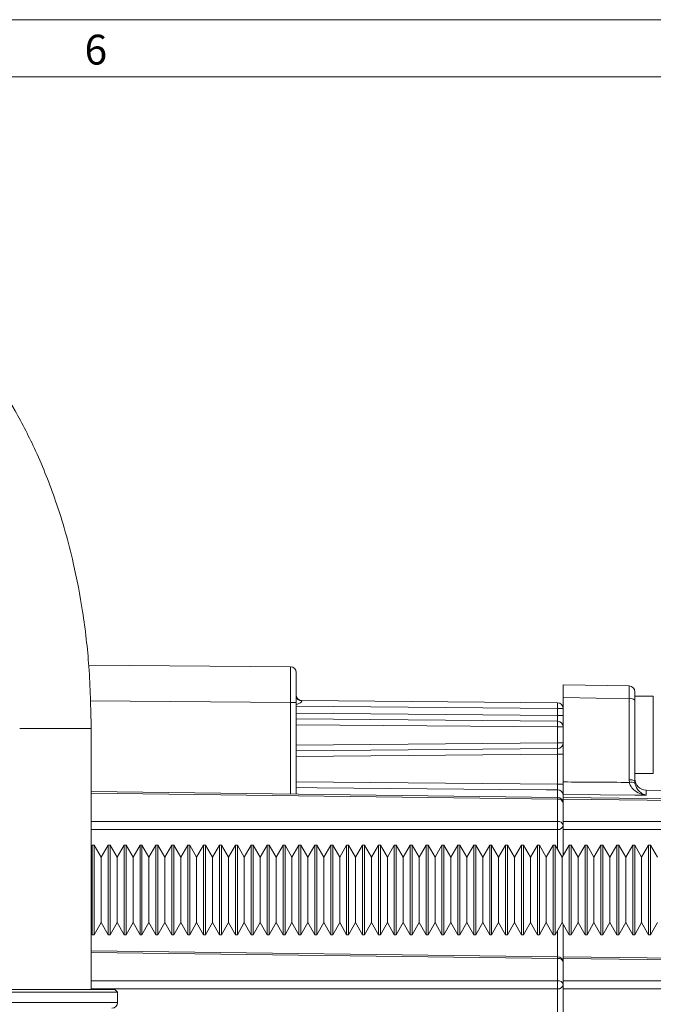
# Model space of a CAD drawing. Units: inches. Extents: x 0.7 to 33.3, y 0.7 to 21.3.
# Drawn here: x 10.6 to 12.8, y 17.9 to 21.3 of the extents above; entities that cross this region are included whole.
import ezdxf

# ---------------------------------------------------------------- set-up
doc = ezdxf.new("R2010")
doc.units = ezdxf.units.IN
doc.header["$MEASUREMENT"] = 0
doc.styles.add('SLDTEXTSTYLE0', font='TXT', dxfattribs={"width": 0.7})

msp = doc.modelspace()

# ---------------------------------------------------------------- linework, layer by layer
at = {"color": 7, "linetype": 'Continuous', "lineweight": 15}
for p, q in [((0.7, 21.3), (33.3, 21.3)), ((0.9, 21.1), (25.8, 21.1)), ((10.8674, 19.0457), (11.573, 19.0395)), ((11.5928, 19.0195), (11.5928, 18.9145)), ((12.5262, 18.9767), (12.7566, 18.9726)), ((12.5262, 18.9322), (12.5262, 18.9767)), ((12.7762, 18.9526), (12.7762, 18.923)), ((11.6126, 18.9215), (12.5064, 18.9137)), ((12.7566, 18.9282), (12.5262, 18.9322)), ((12.5262, 18.6372), (12.5262, 18.9322)), ((12.7566, 18.6448), (12.7566, 18.9282)), ((12.841, 18.9367), (12.7762, 18.9367)), ((12.7762, 18.923), (12.7762, 18.6396)), ((12.841, 18.9367), (12.841, 18.6667)), ((11.5928, 18.9145), (11.573, 18.9145)), ((11.5928, 18.9145), (11.5928, 18.5946)), ((12.5064, 18.8694), (12.5064, 18.8937)), ((12.5262, 18.8937), (12.5064, 18.8937)), ((11.5928, 18.8574), (12.5064, 18.8494)), ((12.5262, 18.8694), (12.5064, 18.8694)), ((10.8762, 17.9127), (10.8762, 18.8245)), ((12.5064, 18.7739), (12.5064, 18.8294)), ((12.5262, 18.8294), (12.5064, 18.8294)), ((12.5064, 18.7539), (11.5928, 18.746)), ((12.5262, 18.7739), (12.5064, 18.7739)), ((12.5262, 18.7339), (12.5064, 18.7339)), ((12.5064, 18.6297), (12.5064, 18.7339)), ((12.7572, 18.6357), (12.7566, 18.6448)), ((12.7762, 18.6667), (12.841, 18.6667)), ((12.5262, 18.6297), (12.5064, 18.6297)), ((12.5262, 18.6372), (12.5262, 18.6297)), ((12.7762, 18.6396), (12.7767, 18.6334)), ((13.7814, 18.6002), (12.8159, 18.6086)), ((12.5065, 18.5833), (10.8762, 18.6034)), ((12.5064, 18.4994), (12.5064, 18.5775)), ((12.5262, 18.5831), (12.5262, 18.5933)), ((13.7815, 18.5676), (12.5262, 18.5831)), ((12.5262, 18.5772), (12.5262, 18.5831)), ((13.7814, 18.5617), (12.5262, 18.5772)), ((12.5262, 18.4994), (12.5262, 18.5772)), ((12.5262, 18.4994), (13.7814, 18.4994)), ((12.5262, 18.4712), (12.5262, 18.4994)), ((13.7814, 18.4712), (12.5262, 18.4712)), ((12.5262, 18.3807), (12.5262, 18.4712)), ((10.8801, 18.4163), (10.8762, 18.4096)), ((10.887, 18.4163), (10.8801, 18.4163)), ((10.8801, 18.4162), (10.8801, 18.4163)), ((10.8801, 18.1038), (10.8801, 18.4162)), ((10.9114, 18.3742), (10.887, 18.4163)), ((10.887, 18.4163), (10.887, 18.1038)), ((10.9357, 18.4163), (10.9114, 18.3742)), ((10.9426, 18.4163), (10.9357, 18.4163)), ((10.9357, 18.4162), (10.9357, 18.4163)), ((10.9357, 18.1038), (10.9357, 18.4162)), ((10.9669, 18.3742), (10.9426, 18.4163)), ((10.9426, 18.4163), (10.9426, 18.1038)), ((10.9912, 18.4163), (10.9669, 18.3742)), ((10.9982, 18.4163), (10.9912, 18.4163)), ((10.9912, 18.4162), (10.9912, 18.4163)), ((10.9912, 18.1038), (10.9912, 18.4162)), ((11.0225, 18.3742), (10.9982, 18.4163)), ((10.9982, 18.4163), (10.9982, 18.1038)), ((11.0468, 18.4163), (11.0225, 18.3742)), ((11.0537, 18.4163), (11.0468, 18.4163)), ((11.0468, 18.4162), (11.0468, 18.4163)), ((11.0468, 18.1038), (11.0468, 18.4162)), ((11.078, 18.3742), (11.0537, 18.4163)), ((11.0537, 18.4163), (11.0537, 18.1038)), ((11.1023, 18.4163), (11.078, 18.3742)), ((11.1093, 18.4163), (11.1023, 18.4163)), ((11.1023, 18.4162), (11.1023, 18.4163)), ((11.1023, 18.1038), (11.1023, 18.4162)), ((11.1336, 18.3742), (11.1093, 18.4163)), ((11.1093, 18.4163), (11.1093, 18.1038)), ((11.1579, 18.4163), (11.1336, 18.3742)), ((11.1648, 18.4163), (11.1579, 18.4163)), ((11.1579, 18.4162), (11.1579, 18.4163)), ((11.1579, 18.1038), (11.1579, 18.4162)), ((11.1891, 18.3742), (11.1648, 18.4163)), ((11.1648, 18.4163), (11.1648, 18.1038)), ((11.2134, 18.4163), (11.1891, 18.3742)), ((11.2204, 18.4163), (11.2134, 18.4163)), ((11.2134, 18.4162), (11.2134, 18.4163)), ((11.2134, 18.1038), (11.2134, 18.4162)), ((11.2447, 18.3742), (11.2204, 18.4163)), ((11.2204, 18.4163), (11.2204, 18.1038)), ((11.269, 18.4163), (11.2447, 18.3742)), ((11.2759, 18.4163), (11.269, 18.4163)), ((11.269, 18.4162), (11.269, 18.4163)), ((11.269, 18.1038), (11.269, 18.4162)), ((11.3002, 18.3742), (11.2759, 18.4163)), ((11.2759, 18.4163), (11.2759, 18.1038)), ((11.3245, 18.4163), (11.3002, 18.3742)), ((11.3315, 18.4163), (11.3245, 18.4163)), ((11.3245, 18.4162), (11.3245, 18.4163)), ((11.3245, 18.1038), (11.3245, 18.4162)), ((11.3558, 18.3742), (11.3315, 18.4163)), ((11.3315, 18.4163), (11.3315, 18.1038)), ((11.3801, 18.4163), (11.3558, 18.3742)), ((11.387, 18.4163), (11.3801, 18.4163)), ((11.3801, 18.4162), (11.3801, 18.4163)), ((11.3801, 18.1038), (11.3801, 18.4162)), ((11.4114, 18.3742), (11.387, 18.4163)), ((11.387, 18.4163), (11.387, 18.1038)), ((11.4357, 18.4163), (11.4114, 18.3742)), ((11.4426, 18.4163), (11.4357, 18.4163)), ((11.4357, 18.4162), (11.4357, 18.4163)), ((11.4357, 18.1038), (11.4357, 18.4162)), ((11.4669, 18.3742), (11.4426, 18.4163)), ((11.4426, 18.4163), (11.4426, 18.1038)), ((11.4912, 18.4163), (11.4669, 18.3742)), ((11.4982, 18.4163), (11.4912, 18.4163)), ((11.4912, 18.4162), (11.4912, 18.4163)), ((11.4912, 18.1038), (11.4912, 18.4162)), ((11.5225, 18.3742), (11.4982, 18.4163)), ((11.4982, 18.4163), (11.4982, 18.1038)), ((11.5468, 18.4163), (11.5225, 18.3742)), ((11.5537, 18.4163), (11.5468, 18.4163)), ((11.5468, 18.4162), (11.5468, 18.4163)), ((11.5468, 18.1038), (11.5468, 18.4162)), ((11.578, 18.3742), (11.5537, 18.4163)), ((11.5537, 18.4163), (11.5537, 18.1038)), ((11.6023, 18.4163), (11.578, 18.3742)), ((11.6093, 18.4163), (11.6023, 18.4163)), ((11.6023, 18.4162), (11.6023, 18.4163)), ((11.6023, 18.1038), (11.6023, 18.4162)), ((11.6336, 18.3742), (11.6093, 18.4163)), ((11.6093, 18.4163), (11.6093, 18.1038)), ((11.6579, 18.4163), (11.6336, 18.3742)), ((11.6648, 18.4163), (11.6579, 18.4163)), ((11.6579, 18.4162), (11.6579, 18.4163)), ((11.6579, 18.1038), (11.6579, 18.4162)), ((11.6891, 18.3742), (11.6648, 18.4163)), ((11.6648, 18.4163), (11.6648, 18.1038)), ((11.7134, 18.4163), (11.6891, 18.3742)), ((11.7204, 18.4163), (11.7134, 18.4163)), ((11.7134, 18.4162), (11.7134, 18.4163)), ((11.7134, 18.1038), (11.7134, 18.4162)), ((11.7447, 18.3742), (11.7204, 18.4163)), ((11.7204, 18.4163), (11.7204, 18.1038)), ((11.769, 18.4163), (11.7447, 18.3742)), ((11.7759, 18.4163), (11.769, 18.4163)), ((11.769, 18.4162), (11.769, 18.4163)), ((11.769, 18.1038), (11.769, 18.4162)), ((11.8002, 18.3742), (11.7759, 18.4163)), ((11.7759, 18.4163), (11.7759, 18.1038)), ((11.8245, 18.4163), (11.8002, 18.3742)), ((11.8315, 18.4163), (11.8245, 18.4163)), ((11.8245, 18.4162), (11.8245, 18.4163)), ((11.8245, 18.1038), (11.8245, 18.4162)), ((11.8558, 18.3742), (11.8315, 18.4163)), ((11.8315, 18.4163), (11.8315, 18.1038)), ((11.8801, 18.4163), (11.8558, 18.3742)), ((11.887, 18.4163), (11.8801, 18.4163)), ((11.8801, 18.4162), (11.8801, 18.4163)), ((11.8801, 18.1038), (11.8801, 18.4162)), ((11.9114, 18.3742), (11.887, 18.4163)), ((11.887, 18.4163), (11.887, 18.1038)), ((11.9357, 18.4163), (11.9114, 18.3742)), ((11.9426, 18.4163), (11.9357, 18.4163)), ((11.9357, 18.4162), (11.9357, 18.4163)), ((11.9357, 18.1038), (11.9357, 18.4162)), ((11.9669, 18.3742), (11.9426, 18.4163)), ((11.9426, 18.4163), (11.9426, 18.1038)), ((11.9912, 18.4163), (11.9669, 18.3742)), ((11.9982, 18.4163), (11.9912, 18.4163)), ((11.9912, 18.4162), (11.9912, 18.4163)), ((11.9912, 18.1038), (11.9912, 18.4162)), ((12.0225, 18.3742), (11.9982, 18.4163)), ((11.9982, 18.4163), (11.9982, 18.1038)), ((12.0468, 18.4163), (12.0225, 18.3742)), ((12.0537, 18.4163), (12.0468, 18.4163)), ((12.0468, 18.4162), (12.0468, 18.4163)), ((12.0468, 18.1038), (12.0468, 18.4162)), ((12.078, 18.3742), (12.0537, 18.4163)), ((12.0537, 18.4163), (12.0537, 18.1038)), ((12.1023, 18.4163), (12.078, 18.3742)), ((12.1093, 18.4163), (12.1023, 18.4163)), ((12.1023, 18.4162), (12.1023, 18.4163)), ((12.1023, 18.1038), (12.1023, 18.4162)), ((12.1336, 18.3742), (12.1093, 18.4163)), ((12.1093, 18.4163), (12.1093, 18.1038)), ((12.1579, 18.4163), (12.1336, 18.3742)), ((12.1648, 18.4163), (12.1579, 18.4163)), ((12.1579, 18.4162), (12.1579, 18.4163)), ((12.1579, 18.1038), (12.1579, 18.4162)), ((12.1891, 18.3742), (12.1648, 18.4163)), ((12.1648, 18.4163), (12.1648, 18.1038)), ((12.2134, 18.4163), (12.1891, 18.3742)), ((12.2204, 18.4163), (12.2134, 18.4163)), ((12.2134, 18.4162), (12.2134, 18.4163)), ((12.2134, 18.1038), (12.2134, 18.4162)), ((12.2447, 18.3742), (12.2204, 18.4163)), ((12.2204, 18.4163), (12.2204, 18.1038)), ((12.269, 18.4163), (12.2447, 18.3742)), ((12.2759, 18.4163), (12.269, 18.4163)), ((12.269, 18.4162), (12.269, 18.4163)), ((12.269, 18.1038), (12.269, 18.4162)), ((12.3002, 18.3742), (12.2759, 18.4163)), ((12.2759, 18.4163), (12.2759, 18.1038)), ((12.3245, 18.4163), (12.3002, 18.3742)), ((12.3315, 18.4163), (12.3245, 18.4163)), ((12.3245, 18.4162), (12.3245, 18.4163)), ((12.3245, 18.1038), (12.3245, 18.4162)), ((12.3558, 18.3742), (12.3315, 18.4163)), ((12.3315, 18.4163), (12.3315, 18.1038)), ((12.3801, 18.4163), (12.3558, 18.3742)), ((12.387, 18.4163), (12.3801, 18.4163)), ((12.3801, 18.4162), (12.3801, 18.4163)), ((12.3801, 18.1038), (12.3801, 18.4162)), ((12.4114, 18.3742), (12.387, 18.4163)), ((12.387, 18.4163), (12.387, 18.1038)), ((12.4357, 18.4163), (12.4114, 18.3742)), ((12.4426, 18.4163), (12.4357, 18.4163)), ((12.4357, 18.4162), (12.4357, 18.4163)), ((12.4357, 18.1038), (12.4357, 18.4162)), ((12.4669, 18.3742), (12.4426, 18.4163)), ((12.4426, 18.4163), (12.4426, 18.1038)), ((12.4912, 18.4163), (12.4669, 18.3742)), ((12.4982, 18.4163), (12.4912, 18.4163)), ((12.4912, 18.4162), (12.4912, 18.4163)), ((12.4912, 18.1038), (12.4912, 18.4162)), ((12.5225, 18.3742), (12.4982, 18.4163)), ((12.4982, 18.4163), (12.4982, 18.1038)), ((12.5468, 18.4163), (12.5225, 18.3742)), ((12.5537, 18.4163), (12.5468, 18.4163)), ((12.5468, 18.4162), (12.5468, 18.4163)), ((12.5468, 18.1038), (12.5468, 18.4162)), ((12.578, 18.3742), (12.5537, 18.4163)), ((12.5537, 18.4163), (12.5537, 18.1038)), ((12.6023, 18.4163), (12.578, 18.3742)), ((12.6093, 18.4163), (12.6023, 18.4163)), ((12.6023, 18.4162), (12.6023, 18.4163)), ((12.6023, 18.1038), (12.6023, 18.4162)), ((12.6336, 18.3742), (12.6093, 18.4163)), ((12.6093, 18.4163), (12.6093, 18.1038)), ((12.6579, 18.4163), (12.6336, 18.3742)), ((12.6648, 18.4163), (12.6579, 18.4163)), ((12.6579, 18.4162), (12.6579, 18.4163)), ((12.6579, 18.1038), (12.6579, 18.4162)), ((12.6891, 18.3742), (12.6648, 18.4163)), ((12.6648, 18.4163), (12.6648, 18.1038)), ((12.7134, 18.4163), (12.6891, 18.3742)), ((12.7204, 18.4163), (12.7134, 18.4163)), ((12.7134, 18.4162), (12.7134, 18.4163)), ((12.7134, 18.1038), (12.7134, 18.4162)), ((12.7447, 18.3742), (12.7204, 18.4163)), ((12.7204, 18.4163), (12.7204, 18.1038)), ((12.769, 18.4163), (12.7447, 18.3742)), ((12.7759, 18.4163), (12.769, 18.4163)), ((12.769, 18.4162), (12.769, 18.4163)), ((12.769, 18.1038), (12.769, 18.4162)), ((12.8002, 18.3742), (12.7759, 18.4163)), ((12.7759, 18.4163), (12.7759, 18.1038)), ((12.8245, 18.4163), (12.8002, 18.3742)), ((12.8315, 18.4163), (12.8245, 18.4163)), ((12.8245, 18.4162), (12.8245, 18.4163)), ((12.8245, 18.1038), (12.8245, 18.4162)), ((12.8558, 18.3742), (12.8315, 18.4163)), ((12.8315, 18.4163), (12.8315, 18.1038)), ((10.9114, 18.3742), (10.9114, 18.1459)), ((10.9669, 18.3742), (10.9669, 18.1459)), ((11.0225, 18.3742), (11.0225, 18.1459)), ((11.078, 18.3742), (11.078, 18.1459)), ((11.1336, 18.3742), (11.1336, 18.1459)), ((11.1891, 18.3742), (11.1891, 18.1459)), ((11.2447, 18.3742), (11.2447, 18.1459)), ((11.3002, 18.3742), (11.3002, 18.1459)), ((11.3558, 18.3742), (11.3558, 18.1459)), ((11.4114, 18.3742), (11.4114, 18.1459)), ((11.4669, 18.3742), (11.4669, 18.1459)), ((11.5225, 18.3742), (11.5225, 18.1459)), ((11.578, 18.3742), (11.578, 18.1459)), ((11.6336, 18.3742), (11.6336, 18.1459)), ((11.6891, 18.3742), (11.6891, 18.1459)), ((11.7447, 18.3742), (11.7447, 18.1459)), ((11.8002, 18.3742), (11.8002, 18.1459)), ((11.8558, 18.3742), (11.8558, 18.1459)), ((11.9114, 18.3742), (11.9114, 18.1459)), ((11.9669, 18.3742), (11.9669, 18.1459)), ((12.0225, 18.3742), (12.0225, 18.1459)), ((12.078, 18.3742), (12.078, 18.1459)), ((12.1336, 18.3742), (12.1336, 18.1459)), ((12.1891, 18.3742), (12.1891, 18.1459)), ((12.2447, 18.3742), (12.2447, 18.1459)), ((12.3002, 18.3742), (12.3002, 18.1459)), ((12.3558, 18.3742), (12.3558, 18.1459)), ((12.4114, 18.3742), (12.4114, 18.1459)), ((12.4669, 18.3742), (12.4669, 18.1459)), ((12.5225, 18.3742), (12.5225, 18.1459)), ((12.578, 18.3742), (12.578, 18.1459)), ((12.6336, 18.3742), (12.6336, 18.1459)), ((12.6891, 18.3742), (12.6891, 18.1459)), ((12.7447, 18.3742), (12.7447, 18.1459)), ((12.8002, 18.3742), (12.8002, 18.1459)), ((10.887, 18.1038), (10.9114, 18.1459)), ((10.9114, 18.1459), (10.9357, 18.1038)), ((10.9426, 18.1038), (10.9669, 18.1459)), ((10.9669, 18.1459), (10.9912, 18.1038)), ((10.9982, 18.1038), (11.0225, 18.1459)), ((11.0225, 18.1459), (11.0468, 18.1038)), ((11.0537, 18.1038), (11.078, 18.1459)), ((11.078, 18.1459), (11.1023, 18.1038)), ((11.1093, 18.1038), (11.1336, 18.1459)), ((11.1336, 18.1459), (11.1579, 18.1038)), ((11.1648, 18.1038), (11.1891, 18.1459)), ((11.1891, 18.1459), (11.2134, 18.1038)), ((11.2204, 18.1038), (11.2447, 18.1459)), ((11.2447, 18.1459), (11.269, 18.1038)), ((11.2759, 18.1038), (11.3002, 18.1459)), ((11.3002, 18.1459), (11.3245, 18.1038)), ((11.3315, 18.1038), (11.3558, 18.1459)), ((11.3558, 18.1459), (11.3801, 18.1038)), ((11.387, 18.1038), (11.4114, 18.1459)), ((11.4114, 18.1459), (11.4357, 18.1038)), ((11.4426, 18.1038), (11.4669, 18.1459)), ((11.4669, 18.1459), (11.4912, 18.1038)), ((11.4982, 18.1038), (11.5225, 18.1459)), ((11.5225, 18.1459), (11.5468, 18.1038)), ((11.5537, 18.1038), (11.578, 18.1459)), ((11.578, 18.1459), (11.6023, 18.1038)), ((11.6093, 18.1038), (11.6336, 18.1459)), ((11.6336, 18.1459), (11.6579, 18.1038)), ((11.6648, 18.1038), (11.6891, 18.1459)), ((11.6891, 18.1459), (11.7134, 18.1038)), ((11.7204, 18.1038), (11.7447, 18.1459)), ((11.7447, 18.1459), (11.769, 18.1038)), ((11.7759, 18.1038), (11.8002, 18.1459)), ((11.8002, 18.1459), (11.8245, 18.1038)), ((11.8315, 18.1038), (11.8558, 18.1459)), ((11.8558, 18.1459), (11.8801, 18.1038)), ((11.887, 18.1038), (11.9114, 18.1459)), ((11.9114, 18.1459), (11.9357, 18.1038)), ((11.9426, 18.1038), (11.9669, 18.1459)), ((11.9669, 18.1459), (11.9912, 18.1038)), ((11.9982, 18.1038), (12.0225, 18.1459)), ((12.0225, 18.1459), (12.0468, 18.1038)), ((12.0537, 18.1038), (12.078, 18.1459)), ((12.078, 18.1459), (12.1023, 18.1038)), ((12.1093, 18.1038), (12.1336, 18.1459)), ((12.1336, 18.1459), (12.1579, 18.1038)), ((12.1648, 18.1038), (12.1891, 18.1459)), ((12.1891, 18.1459), (12.2134, 18.1038)), ((12.2204, 18.1038), (12.2447, 18.1459)), ((12.2447, 18.1459), (12.269, 18.1038)), ((12.2759, 18.1038), (12.3002, 18.1459)), ((12.3002, 18.1459), (12.3245, 18.1038)), ((12.3315, 18.1038), (12.3558, 18.1459)), ((12.3558, 18.1459), (12.3801, 18.1038)), ((12.387, 18.1038), (12.4114, 18.1459)), ((12.4114, 18.1459), (12.4357, 18.1038)), ((12.4426, 18.1038), (12.4669, 18.1459)), ((12.4669, 18.1459), (12.4912, 18.1038)), ((12.4982, 18.1038), (12.5225, 18.1459)), ((12.5225, 18.1459), (12.5468, 18.1038)), ((12.5262, 18.0266), (12.5262, 18.1374)), ((12.5537, 18.1038), (12.578, 18.1459)), ((12.578, 18.1459), (12.6023, 18.1038)), ((12.6093, 18.1038), (12.6336, 18.1459)), ((12.6336, 18.1459), (12.6579, 18.1038)), ((12.6648, 18.1038), (12.6891, 18.1459)), ((12.6891, 18.1459), (12.7134, 18.1038)), ((12.7204, 18.1038), (12.7447, 18.1459)), ((12.7447, 18.1459), (12.769, 18.1038)), ((12.7759, 18.1038), (12.8002, 18.1459)), ((12.8002, 18.1459), (12.8245, 18.1038)), ((12.8315, 18.1038), (12.8558, 18.1459)), ((10.8762, 18.1106), (10.8801, 18.1038)), ((10.8801, 18.1038), (10.887, 18.1038)), ((10.9357, 18.1038), (10.9426, 18.1038)), ((10.9912, 18.1038), (10.9982, 18.1038)), ((11.0468, 18.1038), (11.0537, 18.1038)), ((11.1023, 18.1038), (11.1093, 18.1038)), ((11.1579, 18.1038), (11.1648, 18.1038)), ((11.2134, 18.1038), (11.2204, 18.1038)), ((11.269, 18.1038), (11.2759, 18.1038)), ((11.3245, 18.1038), (11.3315, 18.1038)), ((11.3801, 18.1038), (11.387, 18.1038)), ((11.4357, 18.1038), (11.4426, 18.1038)), ((11.4912, 18.1038), (11.4982, 18.1038)), ((11.5468, 18.1038), (11.5537, 18.1038)), ((11.6023, 18.1038), (11.6093, 18.1038)), ((11.6579, 18.1038), (11.6648, 18.1038)), ((11.7134, 18.1038), (11.7204, 18.1038)), ((11.769, 18.1038), (11.7759, 18.1038)), ((11.8245, 18.1038), (11.8315, 18.1038)), ((11.8801, 18.1038), (11.887, 18.1038)), ((11.9357, 18.1038), (11.9426, 18.1038)), ((11.9912, 18.1038), (11.9982, 18.1038)), ((12.0468, 18.1038), (12.0537, 18.1038)), ((12.1023, 18.1038), (12.1093, 18.1038)), ((12.1579, 18.1038), (12.1648, 18.1038)), ((12.2134, 18.1038), (12.2204, 18.1038)), ((12.269, 18.1038), (12.2759, 18.1038)), ((12.3245, 18.1038), (12.3315, 18.1038)), ((12.3801, 18.1038), (12.387, 18.1038)), ((12.4357, 18.1038), (12.4426, 18.1038)), ((12.4912, 18.1038), (12.4982, 18.1038)), ((12.5468, 18.1038), (12.5537, 18.1038)), ((12.6023, 18.1038), (12.6093, 18.1038)), ((12.6579, 18.1038), (12.6648, 18.1038)), ((12.7134, 18.1038), (12.7204, 18.1038)), ((12.769, 18.1038), (12.7759, 18.1038)), ((12.8245, 18.1038), (12.8315, 18.1038)), ((12.5065, 18.0268), (10.8762, 18.0469)), ((13.7815, 18.0111), (12.5262, 18.0266)), ((12.5262, 18.0207), (12.5262, 18.0266)), ((12.5064, 17.9429), (12.5064, 18.021)), ((13.7814, 18.0052), (12.5262, 18.0207)), ((12.5262, 17.9429), (12.5262, 18.0207)), ((12.5262, 17.9429), (13.7814, 17.9429)), ((12.5262, 17.9147), (12.5262, 17.9429)), ((10.6535, 17.9027), (10.5337, 17.9027)), ((10.9687, 17.9027), (10.5412, 17.9027)), ((10.5437, 17.9127), (10.658, 17.9127)), ((10.5509, 17.9127), (10.9587, 17.9127)), ((10.9687, 17.9027), (10.6535, 17.9027)), ((10.658, 17.9127), (10.9587, 17.9127)), ((10.9687, 17.9027), (10.9587, 17.9127)), ((10.9687, 17.9027), (10.9587, 17.9127)), ((10.9687, 17.8667), (10.9687, 17.9027)), ((10.9687, 17.8667), (10.9687, 17.9027)), ((12.5064, 17.7267), (12.5064, 17.9147)), ((13.7814, 17.9147), (12.5262, 17.9147)), ((12.5262, 17.681), (12.5262, 17.9147))]:
    msp.add_line(p, q, dxfattribs=at)
at = {"color": 8, "linetype": 'Continuous', "lineweight": 15}
for p, q in [((11.573, 18.9145), (10.8726, 18.9206)), ((11.573, 18.5948), (11.573, 18.9145)), ((12.5064, 18.8937), (11.5928, 18.9017)), ((11.5928, 18.8774), (12.5064, 18.8694)), ((10.6976, 18.8245), (10.6262, 18.8245)), ((10.8762, 18.8245), (10.6976, 18.8245)), ((12.5064, 18.8294), (11.5928, 18.8374)), ((11.5928, 18.766), (12.5064, 18.7739)), ((12.5064, 18.7339), (11.5928, 18.726)), ((11.5928, 18.6374), (12.5064, 18.6297)), ((12.5064, 18.5833), (12.5064, 18.6098)), ((12.8159, 18.6086), (12.8159, 18.5913)), ((12.5064, 18.5775), (10.8762, 18.5976)), ((12.5064, 18.5775), (12.5065, 18.5833)), ((10.8762, 18.4994), (12.5064, 18.4994)), ((12.5064, 18.4712), (10.8762, 18.4712)), ((12.5064, 18.4021), (12.5064, 18.4712)), ((12.5262, 18.1374), (12.5259, 18.1399)), ((12.5064, 18.0268), (12.5064, 18.1181)), ((12.5064, 18.021), (10.8762, 18.0411)), ((12.5064, 18.021), (12.5065, 18.0268)), ((10.8762, 17.9429), (12.5064, 17.9429)), ((12.5064, 17.9147), (10.8762, 17.9147)), ((10.9687, 17.8667), (10.5337, 17.8667))]:
    msp.add_line(p, q, dxfattribs=at)
at = {"color": 8, "linetype": 'Continuous', "lineweight": 15, "flags": 128}
msp.add_lwpolyline([(12.5064, 18.6098), (12.4664, 18.6101), (12.3064, 18.6114), (11.6665, 18.6168), (11.5928, 18.6174)], dxfattribs=at)
at = {"color": 7, "linetype": 'Continuous', "lineweight": 15, "flags": 128}
msp.add_lwpolyline([(12.8159, 18.5913), (12.7762, 18.5916), (12.6562, 18.5924), (12.5262, 18.5933)], dxfattribs=at)
at = {"color": 7, "linetype": 'Continuous', "lineweight": 15}
for centre, radius, start, end in [((11.5728, 19.0195), 0.02, 0, 89.5), ((12.7562, 18.9526), 0.02, 0, 89), ((11.6128, 18.9415), 0.02, 180, 269.5), ((11.6121, 18.9395), 0.0193, 182.0451, 271.3183), ((12.7611, 18.9054), 0.0232, 49.2953, 101.1942), ((11.9334, 18.9037), 0.5731, 359.0002, 0.9998), ((12.5062, 18.8937), 0.02, 0, 89.5), ((11.9334, 18.8394), 0.5731, 359.0002, 0.9998), ((12.5062, 18.8294), 0.02, 0, 89.5), ((11.9334, 18.7639), 0.5731, 359.0002, 0.9998), ((12.5062, 18.7739), 0.02, 270.5, 0), ((12.7611, 18.622), 0.0232, 49.2953, 101.1942), ((12.8162, 18.6486), 0.04, 180, 269.5), ((12.5062, 18.5898), 0.02, 0.0227, 89.5232), ((12.7646, 18.6137), 0.0231, 58.4422, 108.4646), ((12.5088, 18.5598), 0.0178, 11.3238, 97.6753), ((12.5062, 18.5633), 0.02, 0, 89.2929), ((12.5088, 18.4818), 0.0178, 11.3238, 97.6753), ((11.1642, 18.4853), 1.3423, 359.3963, 0.6037), ((12.5088, 18.4888), 0.0178, 262.3247, 348.6762), ((12.5062, 18.0068), 0.02, 0, 89.2929), ((12.5088, 18.0033), 0.0178, 11.3238, 97.6753), ((12.5088, 17.9253), 0.0178, 11.3238, 97.6753), ((11.1642, 17.9288), 1.3423, 359.3963, 0.6037), ((12.5088, 17.9323), 0.0178, 262.3247, 348.6762), ((10.9487, 17.8667), 0.02, 270, 0)]:
    msp.add_arc(centre, radius, start, end, dxfattribs=at)
for centre, major_axis, ratio, start_param, end_param in [((11.5728, 18.9145), (0.0002, 0.125), 0.001396, 4.712455, 6.283175), ((12.7562, 18.9126), (0.0003, 0.06), 0.004463, 4.97437, 6.283133), ((11.6128, 18.9015), (-0.0002, 0.02), 0.008724, 6.283033, 6.652911), ((12.5062, 18.8694), (-0.0002, 0.02), 0.008724, 3.14144, 4.712161), ((12.5062, 18.7339), (0.0002, 0.02), 0.008724, 4.712617, 6.283338), ((-5.2872, 16.8958), (126.035, -0.5695), 0.014602, 1.427199, 1.42905)]:
    msp.add_ellipse(centre, major_axis=major_axis, ratio=ratio, start_param=start_param, end_param=end_param, dxfattribs=at)
for points, knots in [([(10.8762, 18.8245), (10.8747, 18.8964), (10.8718, 19.0329), (10.8492, 19.226), (10.8126, 19.4197), (10.7591, 19.608), (10.6887, 19.7852), (10.6163, 19.9267), (10.5453, 20.0407), (10.4738, 20.1379), (10.3708, 20.2575), (10.2205, 20.3933), (10.0451, 20.4991), (9.8925, 20.5603), (9.7735, 20.5931), (9.6515, 20.6118), (9.5284, 20.6159), (9.4063, 20.605), (9.2865, 20.5797), (9.1713, 20.5406), (9.0528, 20.4846), (8.9371, 20.4116), (8.8288, 20.3233), (8.7389, 20.233), (8.6574, 20.1357), (8.5768, 20.0218), (8.4925, 19.8763), (8.4201, 19.7186), (8.3597, 19.5535), (8.3107, 19.3861), (8.2678, 19.1941), (8.2339, 18.9748), (8.2106, 18.7253), (8.2077, 18.5486), (8.2062, 18.4549)], [0, 0, 0, 0, 0.040751, 0.077356, 0.109983, 0.152412, 0.188118, 0.217909, 0.242398, 0.264153, 0.286309, 0.331797, 0.378423, 0.401673, 0.42493, 0.448297, 0.471567, 0.494668, 0.517728, 0.540871, 0.563552, 0.591975, 0.618267, 0.642682, 0.664097, 0.690207, 0.72166, 0.759328, 0.788448, 0.821232, 0.858158, 0.899836, 0.946946, 1, 1, 1, 1]), ([(12.5064, 18.6297), (12.5064, 18.6275), (12.5064, 18.623), (12.5065, 18.617), (12.5065, 18.6125), (12.5064, 18.6102), (12.5064, 18.6099), (12.5064, 18.6098)], [0, 0, 0, 0, 0.220315, 0.440618, 0.660909, 0.881205, 1, 1, 1, 1]), ([(12.5262, 18.5933), (12.5262, 18.5948), (12.5262, 18.598), (12.5262, 18.6106), (12.5262, 18.6246), (12.5262, 18.6341), (12.5262, 18.6372)], [0, 0, 0, 0, 0.287104, 0.574208, 0.861282, 1, 1, 1, 1]), ([(12.8159, 18.5913), (12.8158, 18.5913), (12.8104, 18.592), (12.7968, 18.595), (12.7782, 18.604), (12.7664, 18.616), (12.7601, 18.6261), (12.7586, 18.6312), (12.7572, 18.6357)], [0, 0, 0, 0, 0.003325, 0.22567, 0.576671, 0.817855, 0.844056, 1, 1, 1, 1]), ([(12.7767, 18.6334), (12.7778, 18.6288), (12.7806, 18.6178), (12.7909, 18.6044), (12.8031, 18.5954), (12.8122, 18.5922), (12.8158, 18.5914), (12.8159, 18.5913)], [0, 0, 0, 0, 0.176537, 0.417203, 0.771548, 0.996179, 1, 1, 1, 1])]:
    msp.add_open_spline(points, degree=3, knots=knots, dxfattribs=at)
at = {"color": 8, "linetype": 'Continuous', "lineweight": 15}
msp.add_open_spline([(11.6126, 18.9201), (11.6125, 18.9201), (11.6125, 18.9195), (11.6121, 18.9185), (11.6106, 18.9166), (11.6087, 18.9149), (11.6044, 18.912), (11.5997, 18.9095), (11.5951, 18.9084), (11.5937, 18.9081)], degree=3, knots=[0, 0, 0, 0, 0.0237483, 0.1608961, 0.2201511, 0.4308152, 0.4764295, 0.848924, 1, 1, 1, 1], dxfattribs=at)

# ---------------------------------------------------------------- texts
at = {"color": 7, "linetype": 'Continuous', "lineweight": 0, "insert": (10.853, 21.2475), "char_height": 0.1042, "attachment_point": 1, "style": 'SLDTEXTSTYLE0'}
msp.add_mtext('6', dxfattribs=at)

doc.saveas('drawing.dxf')
